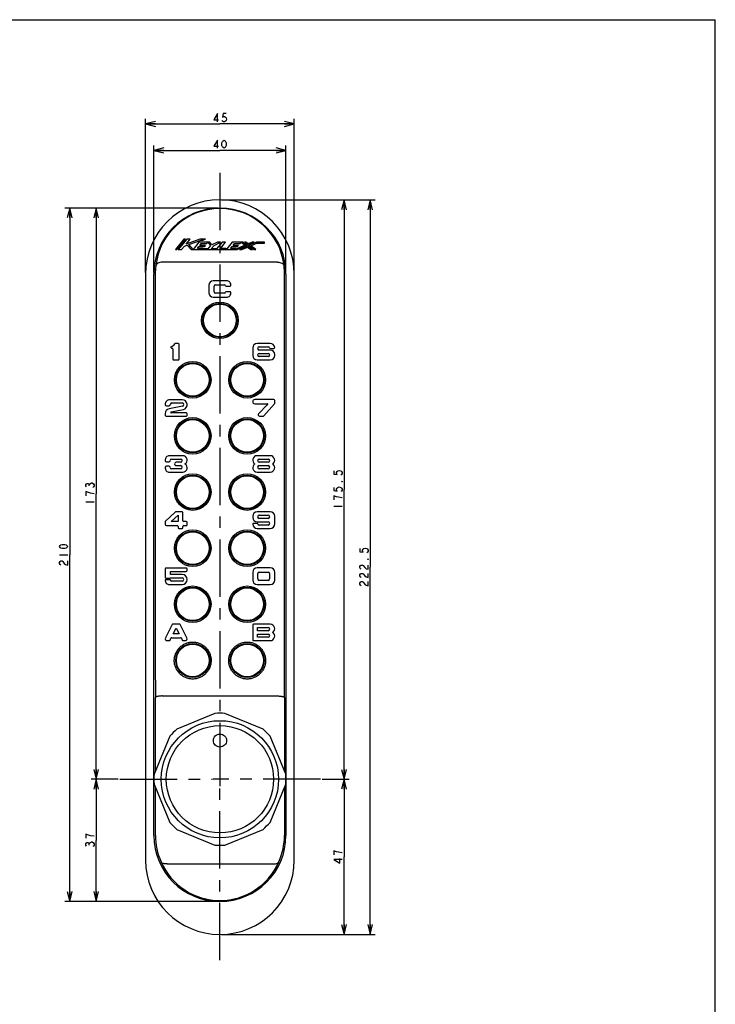
# Model space of a CAD drawing. Units: millimetres. Extents: x 0 to 841, y 0 to 594.
# Drawn here: x 630 to 841, y 296 to 594 of the extents above; entities that cross this region are included whole.
import ezdxf

# ---------------------------------------------------------------- set-up
doc = ezdxf.new("R2010")
doc.units = ezdxf.units.MM
doc.header["$LTSCALE"] = 46.255
doc.linetypes.add('CENTER', pattern=[0.6, 0.375, -0.075, 0.075, -0.075])
doc.layers.get('0').update_dxf_attribs({"linetype": 'CONTINUOUS'})
for name, color, linetype in [('0002_ASM_ALL_AXES', 7, 'CONTINUOUS'), ('002_PRT_ALL_AXES', 7, 'CONTINUOUS'), ('006_PRT_ALL_SURFS', 7, 'CONTINUOUS')]:
    doc.layers.add(name, color=color, linetype=linetype)
doc.dimstyles.new('DIMSTYLE_1', dxfattribs={"dimtxt": 2.5, "dimasz": 3, "dimexe": 1.5, "dimexo": 0.5, "dimtad": 1, "dimdsep": 46, "dimtxsty": 'STANDARD', "dimblk": 'OPEN', "dimblk1": 'OPEN', "dimblk2": 'OPEN', "dimcen": 0.09, "dimazin": 2, "dimtp": 0.01, "dimtm": 0.01, "dimtfac": 1, "dimtofl": 0, "dimtmove": 0, "dimatfit": 3, "dimldrblk": 'OPEN', "dimfxl": 1, "dimtolj": 1, "dimarcsym": 0})

# ---------------------------------------------------------------- blocks, each defined once
blk = doc.blocks.new('_OPEN')
at = {"color": 0, "linetype": 'BYBLOCK'}
for p, q in [((0, 0), (-1, 0.25)), ((-1, -0.25), (0, 0)), ((-1, 0), (0, 0))]:
    blk.add_line(p, q, dxfattribs=at)
blk = doc.blocks.new('*D0')
at = {"color": 2, "linetype": 'CONTINUOUS'}
for p, q in [((668.52, 517.45), (668.52, 563.93)), ((713.52, 517.45), (713.52, 563.93)), ((668.52, 562.43), (691.02, 562.43)), ((713.52, 562.43), (691.02, 562.43))]:
    blk.add_line(p, q, dxfattribs=at)
at = {"color": 2, "linetype": 'CONTINUOUS', "xscale": 3, "yscale": 3, "zscale": 3, "rotation": 180}
blk.add_blockref('_OPEN', (668.52, 562.43), dxfattribs=at)
at = {"color": 2, "linetype": 'CONTINUOUS', "xscale": 3, "yscale": 3, "zscale": 3}
blk.add_blockref('_OPEN', (713.52, 562.43), dxfattribs=at)
blk = doc.blocks.new('*D1')
at = {"color": 2, "linetype": 'CONTINUOUS'}
for p, q in [((671.02, 517.45), (671.02, 555.93)), ((711.02, 517.45), (711.02, 555.93)), ((671.02, 554.43), (691.02, 554.43)), ((711.02, 554.43), (691.02, 554.43))]:
    blk.add_line(p, q, dxfattribs=at)
at = {"color": 2, "linetype": 'CONTINUOUS', "xscale": 3, "yscale": 3, "zscale": 3, "rotation": 180}
blk.add_blockref('_OPEN', (671.02, 554.43), dxfattribs=at)
at = {"color": 2, "linetype": 'CONTINUOUS', "xscale": 3, "yscale": 3, "zscale": 3}
blk.add_blockref('_OPEN', (711.02, 554.43), dxfattribs=at)
blk = doc.blocks.new('*D2')
at = {"color": 2, "linetype": 'CONTINUOUS'}
for p, q in [((721.97, 363.95), (730.12, 363.95)), ((728.62, 363.95), (728.62, 340.45)), ((728.62, 316.95), (728.62, 340.45)), ((691.52, 316.95), (730.12, 316.95))]:
    blk.add_line(p, q, dxfattribs=at)
at = {"color": 2, "linetype": 'CONTINUOUS', "xscale": 3, "yscale": 3, "zscale": 3}
for p, rotation in [((728.62, 363.95), 90), ((728.62, 316.95), 270)]:
    blk.add_blockref('_OPEN', p, dxfattribs=dict(at, rotation=rotation))
blk = doc.blocks.new('*D3')
at = {"color": 2, "linetype": 'CONTINUOUS'}
for p, q in [((691.52, 539.45), (730.12, 539.45)), ((728.62, 539.45), (728.62, 451.7)), ((728.62, 363.95), (728.62, 451.7)), ((721.97, 363.95), (730.12, 363.95))]:
    blk.add_line(p, q, dxfattribs=at)
at = {"color": 2, "linetype": 'CONTINUOUS', "xscale": 3, "yscale": 3, "zscale": 3}
for p, rotation in [((728.62, 539.45), 90), ((728.62, 363.95), 270)]:
    blk.add_blockref('_OPEN', p, dxfattribs=dict(at, rotation=rotation))
blk = doc.blocks.new('*D4')
at = {"color": 2, "linetype": 'CONTINUOUS'}
for p, q in [((691.52, 539.45), (738.01, 539.45)), ((736.51, 539.45), (736.51, 428.2)), ((736.51, 316.95), (736.51, 428.2)), ((691.52, 316.95), (738.01, 316.95))]:
    blk.add_line(p, q, dxfattribs=at)
at = {"color": 2, "linetype": 'CONTINUOUS', "xscale": 3, "yscale": 3, "zscale": 3}
for p, rotation in [((736.51, 539.45), 90), ((736.51, 316.95), 270)]:
    blk.add_blockref('_OPEN', p, dxfattribs=dict(at, rotation=rotation))
blk = doc.blocks.new('*D5')
at = {"color": 2, "linetype": 'CONTINUOUS'}
for p, q in [((690.52, 536.95), (652.04, 536.95)), ((653.54, 536.95), (653.54, 450.45)), ((653.54, 363.95), (653.54, 450.45)), ((660.22, 363.95), (652.04, 363.95))]:
    blk.add_line(p, q, dxfattribs=at)
at = {"color": 2, "linetype": 'CONTINUOUS', "xscale": 3, "yscale": 3, "zscale": 3}
for p, rotation in [((653.54, 536.95), 90), ((653.54, 363.95), 270)]:
    blk.add_blockref('_OPEN', p, dxfattribs=dict(at, rotation=rotation))
blk = doc.blocks.new('*D6')
at = {"color": 2, "linetype": 'CONTINUOUS'}
for p, q in [((660.22, 363.95), (652.04, 363.95)), ((653.54, 363.95), (653.54, 345.45)), ((653.54, 326.95), (653.54, 345.45)), ((690.52, 326.95), (652.04, 326.95))]:
    blk.add_line(p, q, dxfattribs=at)
at = {"color": 2, "linetype": 'CONTINUOUS', "xscale": 3, "yscale": 3, "zscale": 3}
for p, rotation in [((653.54, 363.95), 90), ((653.54, 326.95), 270)]:
    blk.add_blockref('_OPEN', p, dxfattribs=dict(at, rotation=rotation))
blk = doc.blocks.new('*D7')
at = {"color": 2, "linetype": 'CONTINUOUS'}
for p, q in [((690.52, 536.95), (644.04, 536.95)), ((645.54, 536.95), (645.54, 431.95)), ((645.54, 326.95), (645.54, 431.95)), ((690.52, 326.95), (644.04, 326.95))]:
    blk.add_line(p, q, dxfattribs=at)
at = {"color": 2, "linetype": 'CONTINUOUS', "xscale": 3, "yscale": 3, "zscale": 3}
for p, rotation in [((645.54, 536.95), 90), ((645.54, 326.95), 270)]:
    blk.add_blockref('_OPEN', p, dxfattribs=dict(at, rotation=rotation))

msp = doc.modelspace()

# ---------------------------------------------------------------- linework, layer by layer
at = {"color": 7, "linetype": 'CONTINUOUS'}
for p, q in [((0, 594), (841, 594)), ((841, 0), (841, 594)), ((680.128, 527.537), (677.518, 524.355)), ((677.934, 524.355), (680.544, 527.537)), ((680.961, 527.537), (678.351, 524.355)), ((679.391, 524.355), (680.273, 525.431)), ((680.544, 527.537), (680.128, 527.537)), ((680.273, 525.431), (681.08, 525.724)), ((684.898, 527.537), (680.774, 526.042)), ((680.774, 526.042), (682.001, 527.537)), ((682.001, 527.537), (680.961, 527.537)), ((681.08, 525.724), (682.288, 524.355)), ((681.562, 525.899), (685.292, 527.251)), ((682.873, 524.414), (681.562, 525.899)), ((684.651, 526.583), (682.873, 524.414)), ((684.178, 524.737), (684.622, 525.278)), ((684.622, 525.278), (686.286, 525.278)), ((687.97, 526.583), (684.651, 526.583)), ((686.673, 527.537), (684.898, 527.537)), ((684.935, 525.66), (685.379, 526.201)), ((686.6, 525.66), (684.935, 525.66)), ((685.292, 527.251), (685.883, 527.251)), ((685.379, 526.201), (687.043, 526.201)), ((685.883, 527.251), (686.673, 527.537)), ((686.286, 525.278), (686.6, 525.66)), ((687.043, 526.201), (687.356, 526.583)), ((688.134, 525.565), (687.351, 524.61)), ((687.356, 526.583), (688.134, 525.565)), ((688.578, 525.787), (687.97, 526.583)), ((688.391, 524.61), (689.235, 525.638)), ((690.265, 526.583), (688.578, 525.787)), ((689.235, 525.638), (691.239, 526.583)), ((691.648, 526.583), (690.03, 524.61)), ((691.239, 526.583), (690.265, 526.583)), ((691.175, 524.737), (692.689, 526.583)), ((692.689, 526.583), (691.648, 526.583)), ((694.717, 526.583), (693.099, 524.61)), ((694.244, 524.737), (694.688, 525.278)), ((694.688, 525.278), (696.352, 525.278)), ((697.917, 526.583), (694.717, 526.583)), ((695.001, 525.66), (695.445, 526.201)), ((696.666, 525.66), (695.001, 525.66)), ((695.445, 526.201), (697.109, 526.201)), ((698.636, 525.672), (695.596, 524.355)), ((696.285, 524.355), (699.202, 525.619)), ((696.352, 525.278), (696.666, 525.66)), ((699.455, 525.43), (696.974, 524.355)), ((697.109, 526.201), (697.423, 526.583)), ((697.423, 526.583), (698.636, 525.672)), ((697.663, 524.355), (699.393, 525.105)), ((699.202, 525.619), (697.917, 526.583)), ((698.412, 526.583), (699.516, 525.755)), ((698.907, 526.583), (698.412, 526.583)), ((699.577, 526.08), (698.907, 526.583)), ((699.393, 525.105), (700.393, 524.355)), ((700.887, 524.355), (699.455, 525.43)), ((699.516, 525.755), (701.427, 526.583)), ((700.738, 526.583), (699.577, 526.08)), ((702.117, 526.583), (699.768, 525.566)), ((699.768, 525.566), (701.382, 524.355)), ((700.334, 525.512), (702.218, 526.328)), ((701.877, 524.355), (700.334, 525.512)), ((701.427, 526.583), (700.738, 526.583)), ((704.518, 526.583), (702.117, 526.583)), ((702.218, 526.328), (704.518, 526.328)), ((704.518, 526.328), (704.518, 526.583)), ((677.518, 524.355), (677.934, 524.355)), ((678.351, 524.355), (679.391, 524.355)), ((682.288, 524.355), (696.285, 524.355)), ((685.843, 524.737), (684.178, 524.737)), ((685.738, 524.61), (685.843, 524.737)), ((687.351, 524.61), (685.738, 524.61)), ((690.03, 524.61), (688.391, 524.61)), ((692.839, 524.737), (691.175, 524.737)), ((692.735, 524.61), (692.839, 524.737)), ((693.099, 524.61), (692.735, 524.61)), ((695.909, 524.737), (694.244, 524.737)), ((695.596, 524.355), (695.909, 524.737)), ((696.974, 524.355), (697.663, 524.355)), ((700.393, 524.355), (700.887, 524.355)), ((701.382, 524.355), (701.877, 524.355)), ((668.518, 516.946), (668.518, 339.446)), ((713.518, 339.446), (713.518, 516.946)), ((687.685, 513.613), (687.685, 511.28)), ((693.018, 514.946), (689.018, 514.946)), ((689.268, 511.613), (689.268, 513.28)), ((689.685, 513.696), (692.352, 513.696)), ((692.97, 513.28), (694.098, 513.28)), ((689.018, 509.946), (693.018, 509.946)), ((692.352, 511.196), (689.685, 511.196)), ((694.098, 511.613), (692.97, 511.613)), ((678.384, 495.938), (677.543, 495.938)), ((678.634, 491.188), (678.634, 495.688)), ((706.268, 495.946), (702.268, 495.946)), ((676.384, 494.522), (676.551, 494.522)), ((676.801, 494.272), (676.801, 491.188)), ((700.935, 494.613), (700.935, 492.28)), ((702.935, 494.946), (705.602, 494.946)), ((706.268, 493.946), (702.935, 493.946)), ((702.935, 492.946), (705.602, 492.946)), ((706.309, 494.446), (707.348, 494.446)), ((707.602, 492.28), (707.602, 492.613)), ((677.051, 490.938), (678.384, 490.938)), ((702.268, 490.946), (706.268, 490.946)), ((705.602, 491.946), (702.935, 491.946)), ((679.612, 478.912), (675.778, 478.912)), ((676.445, 477.912), (679.604, 477.912)), ((707.352, 478.946), (701.56, 478.946)), ((701.56, 477.696), (705.352, 477.696)), ((705.47, 477.412), (702.723, 474.657)), ((704.343, 474.03), (707.538, 477.625)), ((707.602, 477.791), (707.602, 478.696)), ((674.445, 474.675), (674.445, 474.162)), ((674.866, 477.079), (675.532, 477.079)), ((679.698, 476.921), (675.663, 476.149)), ((676.24, 475.241), (679.957, 475.952)), ((680.862, 474.912), (676.278, 474.912)), ((681.112, 474.162), (681.112, 474.662)), ((674.695, 473.912), (680.862, 473.912)), ((703.018, 473.946), (704.156, 473.946)), ((674.855, 460.113), (675.522, 460.113)), ((679.768, 461.946), (675.768, 461.946)), ((676.435, 460.946), (679.102, 460.946)), ((679.102, 459.946), (677.768, 459.946)), ((706.268, 461.946), (702.268, 461.946)), ((702.935, 460.946), (705.602, 460.946)), ((705.602, 459.946), (702.935, 459.946)), ((675.522, 458.78), (674.855, 458.78)), ((675.768, 456.946), (679.768, 456.946)), ((679.102, 457.946), (676.435, 457.946)), ((677.769, 458.946), (679.102, 458.946)), ((702.268, 456.946), (706.268, 456.946)), ((702.935, 458.946), (705.602, 458.946)), ((705.602, 457.946), (702.935, 457.946)), ((677.467, 444.828), (674.554, 442.145)), ((679.586, 444.938), (677.749, 444.938)), ((679.836, 442.272), (679.836, 444.688)), ((706.264, 444.946), (702.264, 444.946)), ((674.42, 441.839), (674.42, 441.188)), ((676.265, 442.022), (678.336, 443.93)), ((678.336, 442.022), (676.265, 442.022)), ((678.336, 443.93), (678.336, 442.022)), ((680.836, 442.022), (680.086, 442.022)), ((681.086, 441.022), (681.086, 441.772)), ((700.931, 443.613), (700.931, 443.28)), ((702.224, 441.446), (701.184, 441.446)), ((702.264, 441.946), (705.598, 441.946)), ((702.931, 443.946), (705.598, 443.946)), ((705.598, 442.946), (702.931, 442.946)), ((707.598, 441.28), (707.598, 443.613)), ((674.836, 440.772), (678.086, 440.772)), ((678.336, 440.522), (678.336, 440.188)), ((678.586, 439.938), (679.586, 439.938)), ((679.836, 440.188), (679.836, 440.522)), ((680.086, 440.772), (680.836, 440.772)), ((702.264, 439.946), (706.264, 439.946)), ((705.598, 440.946), (702.931, 440.946)), ((674.428, 427.671), (674.428, 425.088)), ((680.844, 427.921), (674.678, 427.921)), ((676.094, 426.005), (676.094, 426.921)), ((676.094, 426.921), (680.844, 426.921)), ((681.094, 427.171), (681.094, 427.671)), ((700.935, 426.613), (700.935, 424.28)), ((706.268, 427.946), (702.268, 427.946)), ((702.935, 426.696), (705.602, 426.696)), ((707.602, 424.28), (707.602, 426.613)), ((675.935, 424.338), (674.43, 424.338)), ((674.678, 424.838), (675.844, 424.838)), ((676.08, 425.005), (679.545, 425.005)), ((679.553, 426.005), (676.094, 426.005)), ((679.545, 423.921), (676.428, 423.921)), ((702.518, 424.613), (702.518, 426.28)), ((705.602, 424.196), (702.935, 424.196)), ((706.018, 426.28), (706.018, 424.613)), ((675.761, 422.921), (679.553, 422.921)), ((702.268, 422.946), (706.268, 422.946)), ((676.532, 410.809), (674.498, 406.793)), ((678.781, 410.946), (676.755, 410.946)), ((676.899, 408.03), (677.768, 409.746)), ((677.768, 409.746), (678.637, 408.03)), ((681.039, 406.793), (679.004, 410.809)), ((700.935, 410.696), (700.935, 406.196)), ((706.268, 410.946), (701.185, 410.946)), ((702.435, 409.946), (705.602, 409.946)), ((702.435, 408.946), (702.435, 409.946)), ((705.602, 408.946), (702.435, 408.946)), ((675.018, 405.946), (675.69, 405.946)), ((675.913, 406.083), (676.196, 406.643)), ((676.419, 406.78), (679.117, 406.78)), ((678.637, 408.03), (676.899, 408.03)), ((679.34, 406.643), (679.623, 406.083)), ((679.846, 405.946), (680.518, 405.946)), ((701.185, 405.946), (706.268, 405.946)), ((702.435, 407.946), (705.602, 407.946)), ((702.435, 406.946), (702.435, 407.946)), ((705.602, 406.946), (702.435, 406.946)), ((689.517, 383.89), (677.978, 379.11)), ((704.059, 379.11), (692.52, 383.89)), ((675.854, 376.987), (671.075, 365.448)), ((710.962, 365.448), (706.182, 376.987)), ((671.075, 362.445), (675.854, 350.906)), ((706.182, 350.906), (710.962, 362.445)), ((677.978, 348.783), (689.517, 344.003)), ((692.52, 344.003), (704.059, 348.783))]:
    msp.add_line(p, q, dxfattribs=at)
at = {"color": 9, "linetype": 'CONTINUOUS'}
for p, q in [((708.456, 520.532), (673.581, 520.532)), ((671.446, 516.947), (671.446, 405.56)), ((710.59, 405.56), (710.59, 516.947)), ((671.482, 366.432), (671.482, 388.707)), ((673.482, 389.175), (708.554, 389.175)), ((710.554, 388.707), (710.554, 366.432)), ((671.482, 346.946), (671.482, 361.46)), ((710.554, 361.46), (710.554, 346.946)), ((675.016, 338.361), (707.021, 338.361))]:
    msp.add_line(p, q, dxfattribs=at)
at = {"color": 2, "linetype": 'CONTINUOUS'}
for p, q in [((652.086, 453.728), (652.294, 453.728)), ((650.419, 451.071), (650.419, 449.821)), ((651.461, 452.79), (651.461, 453.103)), ((650.419, 447.946), (652.919, 447.946)), ((725.494, 446.696), (727.993, 446.696)), ((642.419, 431.946), (644.919, 431.946)), ((650.419, 347.321), (650.419, 346.071)), ((651.461, 344.04), (651.461, 344.353))]:
    msp.add_line(p, q, dxfattribs=at)
for points in [[(690.237, 563.055), (690.237, 565.555), (689.143, 563.68), (690.549, 563.68)], [(692.893, 565.555), (691.956, 565.555), (691.799, 564.513), (692.112, 564.722), (692.424, 564.722), (692.737, 564.513), (692.893, 564.305), (693.049, 563.888), (692.893, 563.472), (692.737, 563.263), (692.424, 563.055), (692.112, 563.055), (691.799, 563.263), (691.643, 563.472)], [(690.237, 555.054), (690.237, 557.554), (689.143, 555.679), (690.549, 555.679)], [(692.268, 555.054), (691.956, 555.263), (691.799, 555.471), (691.643, 555.888), (691.643, 556.721), (691.799, 557.138), (691.956, 557.346), (692.268, 557.554), (692.581, 557.346), (692.737, 557.138), (692.893, 556.721), (692.893, 555.888), (692.737, 555.471), (692.581, 555.263), (692.268, 555.054)], [(725.494, 457.321), (725.494, 456.384), (726.535, 456.228), (726.327, 456.54), (726.327, 456.853), (726.535, 457.165), (726.743, 457.321), (727.16, 457.478), (727.577, 457.321), (727.785, 457.165), (727.993, 456.853), (727.993, 456.54), (727.785, 456.228), (727.577, 456.071)], [(650.628, 452.478), (650.419, 452.79), (650.419, 453.103), (650.628, 453.415), (650.836, 453.571), (651.044, 453.571), (651.253, 453.415), (651.461, 453.103), (651.669, 453.415), (652.086, 453.728)], [(652.294, 453.728), (652.711, 453.415), (652.919, 453.103), (652.919, 452.79), (652.711, 452.478), (652.503, 452.321)], [(727.993, 454.196), (727.993, 454.04), (727.785, 454.04), (727.993, 454.196)], [(652.919, 450.446), (651.878, 450.603), (651.253, 450.759), (650.419, 451.071)], [(725.494, 452.321), (725.494, 451.384), (726.535, 451.228), (726.327, 451.54), (726.327, 451.853), (726.535, 452.165), (726.743, 452.321), (727.16, 452.478), (727.577, 452.321), (727.785, 452.165), (727.993, 451.853), (727.993, 451.54), (727.785, 451.228), (727.577, 451.071)], [(726.327, 449.509), (725.494, 449.821), (725.494, 448.571)], [(727.993, 449.196), (726.952, 449.353), (726.327, 449.509)], [(644.919, 434.446), (644.711, 434.134), (644.503, 433.978), (644.086, 433.821), (643.253, 433.821), (642.836, 433.978), (642.628, 434.134), (642.419, 434.446), (642.628, 434.759), (642.836, 434.915), (643.253, 435.071), (644.086, 435.071), (644.503, 434.915), (644.711, 434.759), (644.919, 434.446)], [(733.382, 433.821), (733.382, 432.884), (734.424, 432.728), (734.216, 433.04), (734.216, 433.353), (734.424, 433.665), (734.632, 433.821), (735.049, 433.978), (735.466, 433.821), (735.674, 433.665), (735.882, 433.353), (735.882, 433.04), (735.674, 432.728), (735.466, 432.571)], [(642.836, 428.821), (642.628, 428.978), (642.419, 429.29), (642.419, 429.603), (642.628, 429.915), (642.836, 430.071), (643.253, 430.071), (643.461, 429.915), (643.878, 429.29)], [(643.878, 429.29), (644.294, 428.978), (644.919, 428.821), (644.919, 430.071)], [(735.882, 430.696), (735.882, 430.54), (735.674, 430.54), (735.882, 430.696)], [(733.799, 427.571), (733.591, 427.728), (733.382, 428.04), (733.382, 428.353), (733.591, 428.665), (733.799, 428.821), (734.216, 428.821), (734.424, 428.665), (734.841, 428.04)], [(734.841, 428.04), (735.257, 427.728), (735.882, 427.571), (735.882, 428.821)], [(733.799, 425.071), (733.591, 425.228), (733.382, 425.54), (733.382, 425.853), (733.591, 426.165), (733.799, 426.321), (734.216, 426.321), (734.424, 426.165), (734.841, 425.54)], [(733.799, 422.571), (733.591, 422.728), (733.382, 423.04), (733.382, 423.353), (733.591, 423.665), (733.799, 423.821), (734.216, 423.821), (734.424, 423.665), (734.841, 423.04)], [(734.841, 425.54), (735.257, 425.228), (735.882, 425.071), (735.882, 426.321)], [(734.841, 423.04), (735.257, 422.728), (735.882, 422.571), (735.882, 423.821)], [(652.919, 346.696), (651.878, 346.853), (651.253, 347.009), (650.419, 347.321)], [(650.628, 343.728), (650.419, 344.04), (650.419, 344.353), (650.628, 344.665), (650.836, 344.821), (651.044, 344.821), (651.253, 344.665), (651.461, 344.353), (651.669, 344.665), (651.878, 344.821), (652.086, 344.978), (652.294, 344.978)], [(652.294, 344.978), (652.711, 344.665), (652.919, 344.353), (652.919, 344.04), (652.711, 343.728), (652.503, 343.571)], [(726.327, 342.009), (725.494, 342.321), (725.494, 341.071)], [(727.993, 339.665), (725.494, 339.665), (727.368, 338.571), (727.368, 339.978)], [(727.993, 341.696), (726.952, 341.853), (726.327, 342.009)]]:
    msp.add_lwpolyline(points, dxfattribs=at)
at = {"color": 9, "linetype": 'CONTINUOUS'}
for centre in [(691.018, 502.946), (682.768, 484.946), (699.268, 484.946), (682.768, 467.946), (699.268, 467.946), (682.768, 450.946), (699.268, 450.946), (682.768, 433.946), (699.268, 433.946), (682.768, 416.946), (699.268, 416.946), (682.768, 399.946), (699.268, 399.946)]:
    msp.add_circle(centre, 4.946, dxfattribs=at)
at = {"color": 7, "linetype": 'CONTINUOUS'}
for radius in [17.75, 16.25]:
    msp.add_circle((691.018, 363.946), radius, dxfattribs=at)
for centre, radius, start, end in [((691.018, 516.946), 22.5, 0, 180), ((689.018, 513.613), 1.333, 90, 180), ((689.685, 513.28), 0.417, 90, 180), ((692.352, 513.28), 0.417, 22.02433, 90), ((692.97, 513.53), 0.25, 202.02433, 270), ((693.018, 513.613), 1.333, 355.58828, 90), ((694.098, 513.53), 0.25, 270, 355.58828), ((689.018, 511.28), 1.333, 180, 270), ((689.685, 511.613), 0.417, 180, 270), ((692.352, 511.613), 0.417, 270, 337.97571), ((692.97, 511.363), 0.25, 90, 157.97571), ((693.018, 511.28), 1.333, 270, 4.41174), ((694.098, 511.363), 0.25, 4.41174, 90), ((675.846, 496.58), 1.667, 286.30927, 332.27958), ((677.543, 495.688), 0.25, 90, 152.27958), ((678.384, 495.688), 0.25, 0, 90), ((702.268, 494.613), 1.333, 90, 180), ((706.268, 494.613), 1.333, 4.41166, 90), ((676.384, 494.74), 0.25, 106.30927, 176.40843), ((676.384, 494.772), 0.25, 183.59157, 270), ((676.551, 494.272), 0.25, 0, 90), ((702.268, 492.28), 1.333, 180, 270), ((702.935, 494.446), 0.5, 90, 270), ((702.935, 492.446), 0.5, 90, 270), ((705.602, 494.446), 0.5, 19.47118, 90), ((705.602, 492.446), 0.5, 270, 90), ((706.309, 494.696), 0.25, 199.47118, 270), ((706.268, 492.613), 1.333, 0, 90), ((706.268, 492.28), 1.333, 270, 360), ((707.348, 494.696), 0.25, 270, 4.41166), ((677.051, 491.188), 0.25, 180, 270), ((678.384, 491.188), 0.25, 270, 360), ((675.778, 477.579), 1.333, 90, 185.21593), ((674.866, 477.496), 0.417, 185.21593, 270), ((675.532, 477.496), 0.417, 270, 354.78407), ((676.445, 477.412), 0.5, 90, 174.78407), ((679.604, 477.412), 0.5, 280.83496, 90), ((679.612, 477.412), 1.5, 283.29195, 90), ((701.56, 478.321), 0.625, 90, 270), ((705.352, 477.53), 0.167, 315.08725, 90), ((707.352, 478.696), 0.25, 0, 90), ((707.352, 477.791), 0.25, 318.36646, 360), ((675.945, 474.675), 1.5, 100.83496, 180), ((674.695, 474.162), 0.25, 180, 270), ((676.278, 475.079), 0.167, 103.2871, 270), ((680.862, 474.662), 0.25, 0, 90), ((680.862, 474.162), 0.25, 270, 360), ((703.018, 474.363), 0.417, 135.08725, 270), ((704.156, 474.196), 0.25, 270, 318.36646), ((675.768, 460.613), 1.333, 90, 185.2159), ((674.855, 460.53), 0.417, 185.2159, 270), ((675.522, 460.53), 0.417, 270, 354.7841), ((676.435, 460.446), 0.5, 90, 174.7841), ((677.768, 459.446), 0.5, 90, 270.04569), ((679.102, 460.446), 0.5, 270, 90), ((679.768, 460.613), 1.333, 298.95502, 90), ((679.768, 458.28), 1.333, 270, 61.04498), ((702.268, 460.613), 1.333, 90, 241.04498), ((702.268, 458.28), 1.333, 118.95502, 270), ((702.935, 460.446), 0.5, 90, 270), ((705.602, 460.446), 0.5, 270, 90), ((706.268, 460.613), 1.333, 298.95502, 90), ((706.268, 458.28), 1.333, 270, 61.04498), ((675.768, 458.28), 1.333, 174.78407, 270), ((674.855, 458.363), 0.417, 90, 174.78407), ((675.522, 458.363), 0.417, 5.2159, 90), ((676.435, 458.446), 0.5, 185.2159, 270), ((679.102, 458.446), 0.5, 270, 90), ((702.935, 458.446), 0.5, 90, 270), ((705.602, 458.446), 0.5, 270, 90), ((677.749, 444.522), 0.417, 90, 132.6467), ((679.586, 444.688), 0.25, 0, 90), ((702.264, 443.613), 1.333, 90, 180), ((706.264, 443.613), 1.333, 0, 90), ((674.836, 441.839), 0.417, 132.6467, 180), ((680.086, 442.272), 0.25, 180, 270), ((680.836, 441.772), 0.25, 0, 90), ((702.264, 443.28), 1.333, 180, 270), ((701.184, 441.196), 0.25, 90, 184.41174), ((702.224, 441.196), 0.25, 19.47118, 90), ((702.931, 443.446), 0.5, 90, 270), ((705.598, 443.446), 0.5, 270, 90), ((705.598, 441.446), 0.5, 270, 90), ((674.836, 441.188), 0.417, 180, 270), ((678.086, 440.522), 0.25, 0, 90), ((678.586, 440.188), 0.25, 180, 270), ((679.586, 440.188), 0.25, 270, 360), ((680.086, 440.522), 0.25, 90, 180), ((680.836, 441.022), 0.25, 270, 360), ((702.264, 441.28), 1.333, 184.41174, 270), ((702.931, 441.446), 0.5, 199.47118, 270), ((706.264, 441.28), 1.333, 270, 360), ((674.678, 427.671), 0.25, 90, 180), ((680.844, 427.671), 0.25, 0, 90), ((680.844, 427.171), 0.25, 270, 360), ((702.268, 426.613), 1.333, 90, 180), ((702.935, 426.28), 0.417, 90, 180), ((705.602, 426.28), 0.417, 0, 90), ((706.268, 426.613), 1.333, 0, 90), ((674.678, 425.088), 0.25, 180, 270), ((675.761, 424.255), 1.333, 176.41673, 270), ((675.844, 425.088), 0.25, 270, 340.52832), ((676.428, 424.421), 0.5, 189.59429, 270), ((679.545, 424.463), 0.542, 270, 90), ((679.553, 424.463), 1.542, 270, 90), ((702.268, 424.28), 1.333, 180, 270), ((702.935, 424.613), 0.417, 180, 270), ((705.602, 424.613), 0.417, 270, 360), ((706.268, 424.28), 1.333, 270, 360), ((676.755, 410.696), 0.25, 90, 153.13578), ((678.781, 410.696), 0.25, 26.86422, 90), ((701.185, 410.696), 0.25, 90, 180), ((705.602, 409.446), 0.5, 270, 90), ((706.268, 409.613), 1.333, 298.95505, 90), ((675.018, 406.53), 0.583, 153.13578, 270), ((675.69, 406.196), 0.25, 270, 333.13567), ((676.419, 406.53), 0.25, 90, 153.13567), ((679.117, 406.53), 0.25, 26.86432, 90), ((679.846, 406.196), 0.25, 206.86432, 270), ((680.518, 406.53), 0.583, 270, 26.86422), ((701.185, 406.196), 0.25, 180, 270), ((705.602, 407.446), 0.5, 270, 90), ((706.268, 407.28), 1.333, 270, 61.04495), ((691.018, 363.946), 20, 85.69487, 94.30513), ((691.018, 363.946), 20, 130.69487, 139.30513), ((691.018, 363.946), 20, 40.69487, 49.30513), ((691.018, 363.946), 20, 175.69487, 184.30513), ((691.018, 363.946), 20, 355.69487, 4.30513), ((691.018, 363.946), 20, 220.69487, 229.30513), ((691.018, 363.946), 20, 310.69487, 319.30513), ((691.018, 363.946), 20, 265.69487, 274.30513), ((691.018, 339.446), 22.5, 180, 360)]:
    msp.add_arc(centre, radius, start, end, dxfattribs=at)
at = {"color": 9, "linetype": 'CONTINUOUS'}
for centre, radius, start, end in [((691.018, 517.269), 19.534, 6.15978, 173.84022), ((691.019, 516.946), 19.573, 172.90059, 179.99824), ((691.017, 516.946), 19.573, 0.00177, 7.09941), ((4559.386, 405.523), 3887.94, 179.999457, 180.247807), ((-3123.037, 405.406), 3833.627, 359.750434, 0.002302), ((691.018, 346.946), 19.536, 180.00044, 204.14015), ((691.018, 346.946), 19.536, 335.85985, 359.99956), ((691.018, 346.625), 19.406, 203.275, 336.725)]:
    msp.add_arc(centre, radius, start, end, dxfattribs=at)
for points, knots in [([(673.581, 520.532), (673.341, 520.545), (672.875, 520.511), (672.337, 520.315), (671.993, 520.072), (671.795, 519.861), (671.657, 519.624), (671.608, 519.451), (671.596, 519.365)], [0, 0, 0, 0, 0.2869367, 0.5523272, 0.6740747, 0.7881714, 0.8959862, 1, 1, 1, 1]), ([(708.456, 520.532), (708.695, 520.545), (709.161, 520.511), (709.699, 520.315), (710.043, 520.072), (710.241, 519.861), (710.379, 519.624), (710.428, 519.451), (710.44, 519.365)], [0, 0, 0, 0, 0.2869367, 0.5523272, 0.6740747, 0.7881714, 0.8959862, 1, 1, 1, 1]), ([(673.482, 389.175), (673.353, 389.175), (673.101, 389.168), (672.734, 389.141), (672.394, 389.099), (672.095, 389.043), (671.848, 388.975), (671.679, 388.907), (671.579, 388.846), (671.517, 388.793), (671.485, 388.741), (671.482, 388.707)], [0, 0, 0, 0, 0.1820014, 0.3575703, 0.520563, 0.6653842, 0.7873728, 0.8832756, 0.9211288, 0.9525497, 1, 1, 1, 1]), ([(708.554, 389.175), (708.683, 389.175), (708.936, 389.168), (709.303, 389.141), (709.642, 389.099), (709.941, 389.043), (710.189, 388.975), (710.357, 388.907), (710.457, 388.846), (710.52, 388.793), (710.551, 388.741), (710.554, 388.707)], [0, 0, 0, 0, 0.1820014, 0.3575703, 0.520563, 0.6653842, 0.7873728, 0.8832756, 0.9211288, 0.9525497, 1, 1, 1, 1]), ([(675.016, 338.361), (674.821, 338.319), (674.439, 338.279), (673.898, 338.358), (673.518, 338.55), (673.3, 338.767), (673.222, 338.892), (673.191, 338.957)], [0, 0, 0, 0, 0.2904079, 0.5543657, 0.7876841, 0.8955306, 1, 1, 1, 1]), ([(707.021, 338.361), (707.215, 338.319), (707.598, 338.279), (708.139, 338.358), (708.519, 338.55), (708.737, 338.767), (708.815, 338.892), (708.845, 338.957)], [0, 0, 0, 0, 0.2904079, 0.5543657, 0.7876841, 0.8955306, 1, 1, 1, 1])]:
    msp.add_open_spline(points, degree=3, knots=knots, dxfattribs=at)
at = {"color": 7, "linetype": 'CONTINUOUS'}
for points, knots in [([(682.768, 394.305), (682.403, 394.305), (681.67, 394.378), (680.616, 394.7), (679.646, 395.223), (678.798, 395.923), (678.104, 396.774), (677.588, 397.744), (677.269, 398.795), (677.16, 399.889), (677.265, 400.985), (677.58, 402.041), (678.096, 403.016), (678.792, 403.873), (679.642, 404.577), (680.614, 405.101), (681.669, 405.424), (682.403, 405.496), (682.768, 405.496)], [0, 0, 0, 0, 0.062618, 0.1251757, 0.1876398, 0.2500083, 0.3123118, 0.3745992, 0.4369198, 0.499306, 0.5617692, 0.6243017, 0.686884, 0.7494948, 0.8121181, 0.874745, 0.9373716, 1, 1, 1, 1]), ([(682.768, 405.496), (683.134, 405.496), (683.867, 405.424), (684.923, 405.101), (685.894, 404.577), (686.745, 403.873), (687.441, 403.016), (687.956, 402.041), (688.272, 400.985), (688.377, 399.889), (688.267, 398.795), (687.948, 397.744), (687.432, 396.774), (686.738, 395.923), (685.89, 395.223), (684.921, 394.7), (683.867, 394.378), (683.134, 394.305), (682.768, 394.305)], [0, 0, 0, 0, 0.0626284, 0.125255, 0.1878819, 0.2505052, 0.3131161, 0.3756983, 0.4382309, 0.5006941, 0.5630802, 0.6254008, 0.6876882, 0.7499917, 0.8123602, 0.8748243, 0.937382, 1, 1, 1, 1]), ([(699.268, 394.305), (698.903, 394.305), (698.17, 394.378), (697.116, 394.7), (696.146, 395.223), (695.298, 395.923), (694.604, 396.774), (694.088, 397.744), (693.769, 398.795), (693.66, 399.889), (693.765, 400.985), (694.08, 402.041), (694.596, 403.016), (695.292, 403.873), (696.142, 404.577), (697.114, 405.101), (698.169, 405.424), (698.903, 405.496), (699.268, 405.496)], [0, 0, 0, 0, 0.062618, 0.1251757, 0.1876398, 0.2500083, 0.3123118, 0.3745992, 0.4369198, 0.4993059, 0.5617691, 0.6243017, 0.6868839, 0.7494948, 0.8121181, 0.874745, 0.9373716, 1, 1, 1, 1]), ([(699.268, 405.496), (699.634, 405.496), (700.367, 405.424), (701.423, 405.101), (702.394, 404.577), (703.245, 403.873), (703.941, 403.016), (704.456, 402.041), (704.772, 400.985), (704.877, 399.889), (704.767, 398.795), (704.448, 397.744), (703.932, 396.774), (703.238, 395.923), (702.39, 395.223), (701.421, 394.7), (700.367, 394.378), (699.634, 394.305), (699.268, 394.305)], [0, 0, 0, 0, 0.0626284, 0.125255, 0.1878819, 0.2505052, 0.313116, 0.3756983, 0.4382308, 0.500694, 0.5630802, 0.6254008, 0.6876882, 0.7499917, 0.8123602, 0.8748243, 0.937382, 1, 1, 1, 1])]:
    msp.add_open_spline(points, degree=3, knots=knots, dxfattribs=at)
at = {"layer": '0002_ASM_ALL_AXES', "color": 2, "linetype": 'CENTER'}
for p, q in [((691.018, 547.597), (691.018, 365.733)), ((660.724, 363.946), (688.703, 363.946)), ((721.468, 363.946), (693.114, 363.946)), ((691.018, 309.152), (691.018, 361.804))]:
    msp.add_line(p, q, dxfattribs=at)
at = {"layer": '0002_ASM_ALL_AXES', "color": 2, "linetype": 'CONTINUOUS'}
for p, q in [((693.114, 363.946), (688.916, 363.946)), ((691.018, 365.733), (691.018, 361.844))]:
    msp.add_line(p, q, dxfattribs=at)
at = {"layer": '002_PRT_ALL_AXES', "color": 7, "linetype": 'CONTINUOUS'}
for centre, radius in [((691.018, 502.946), 5.55), ((691.018, 502.946), 5.15), ((682.768, 484.946), 5.55), ((682.768, 484.946), 5.15), ((699.268, 484.946), 5.55), ((699.268, 484.946), 5.15), ((682.768, 467.946), 5.55), ((682.768, 467.946), 5.15), ((699.268, 467.946), 5.55), ((699.268, 467.946), 5.15), ((682.768, 450.946), 5.55), ((699.268, 450.946), 5.55), ((682.768, 450.946), 5.15), ((699.268, 450.946), 5.15), ((682.768, 433.946), 5.55), ((682.768, 433.946), 5.15), ((699.268, 433.946), 5.55), ((699.268, 433.946), 5.15), ((682.768, 416.946), 5.55), ((682.768, 416.946), 5.15), ((699.268, 416.946), 5.55), ((699.268, 416.946), 5.15), ((682.768, 399.946), 5.15), ((699.268, 399.946), 5.15)]:
    msp.add_circle(centre, radius, dxfattribs=at)
for points, knots in [([(691.018, 373.718), (690.759, 373.718), (690.236, 373.82), (689.572, 374.255), (689.127, 374.909), (688.971, 375.683), (689.127, 376.456), (689.572, 377.11), (690.236, 377.545), (690.759, 377.647), (691.018, 377.647)], [0, 0, 0, 0, 0.1259072, 0.2512745, 0.3758989, 0.4999947, 0.6241061, 0.7487368, 0.8741059, 1, 1, 1, 1]), ([(691.018, 377.647), (691.278, 377.647), (691.801, 377.545), (692.464, 377.109), (692.909, 376.455), (693.066, 375.682), (692.909, 374.909), (692.463, 374.255), (691.8, 373.82), (691.277, 373.718), (691.018, 373.718)], [0, 0, 0, 0, 0.1259221, 0.2513192, 0.3759797, 0.5001196, 0.6242442, 0.7488685, 0.874177, 1, 1, 1, 1])]:
    msp.add_open_spline(points, degree=3, knots=knots, dxfattribs=at)
at = {"layer": '006_PRT_ALL_SURFS', "color": 7, "linetype": 'CONTINUOUS'}
for p, q in [((671.018, 346.946), (671.018, 516.946)), ((711.018, 516.946), (711.018, 346.946))]:
    msp.add_line(p, q, dxfattribs=at)
for centre, start, end in [((691.018, 516.946), 0, 180), ((691.018, 346.946), 180, 360)]:
    msp.add_arc(centre, 20, start, end, dxfattribs=at)

# ---------------------------------------------------------------- dimensions: what is measured, and where the dimension line sits
at = {"color": 2, "linetype": 'CONTINUOUS'}
for base, p1, p2, picture, middle in [((713.518, 562.43), (668.518, 516.946), (713.518, 516.946), '*D0', (688.518, 562.43)), ((711.018, 554.429), (671.018, 516.946), (711.018, 516.946), '*D1', (688.518, 554.429))]:
    dim = msp.add_linear_dim(base=base, p1=p1, p2=p2, dimstyle='DIMSTYLE_1', dxfattribs=at)
    dim.commit()
    dim.dimension.update_dxf_attribs({"geometry": picture, "text_midpoint": middle, "dimtype": 160})
for base, p1, p2, angle, picture, middle in [((645.544, 536.946), (691.018, 326.946), (691.018, 536.946), 90, '*D7', (645.544, 428.196)), ((653.544, 536.946), (660.724, 363.946), (691.018, 536.946), 90, '*D5', (653.544, 446.696)), ((728.619, 539.446), (721.468, 363.946), (691.018, 539.446), 90, '*D3', (728.619, 445.446)), ((736.507, 539.446), (691.018, 316.946), (691.018, 539.446), 90, '*D4', (736.507, 421.946)), ((653.544, 326.946), (660.724, 363.946), (691.018, 326.946), 270, '*D6', (653.544, 342.946)), ((728.619, 316.946), (721.468, 363.946), (691.018, 316.946), 270, '*D2', (728.619, 337.946))]:
    dim = msp.add_linear_dim(base=base, p1=p1, p2=p2, angle=angle, dimstyle='DIMSTYLE_1', dxfattribs=at)
    dim.commit()
    dim.dimension.update_dxf_attribs({"geometry": picture, "text_midpoint": middle, "dimtype": 160})

doc.saveas('drawing.dxf')
